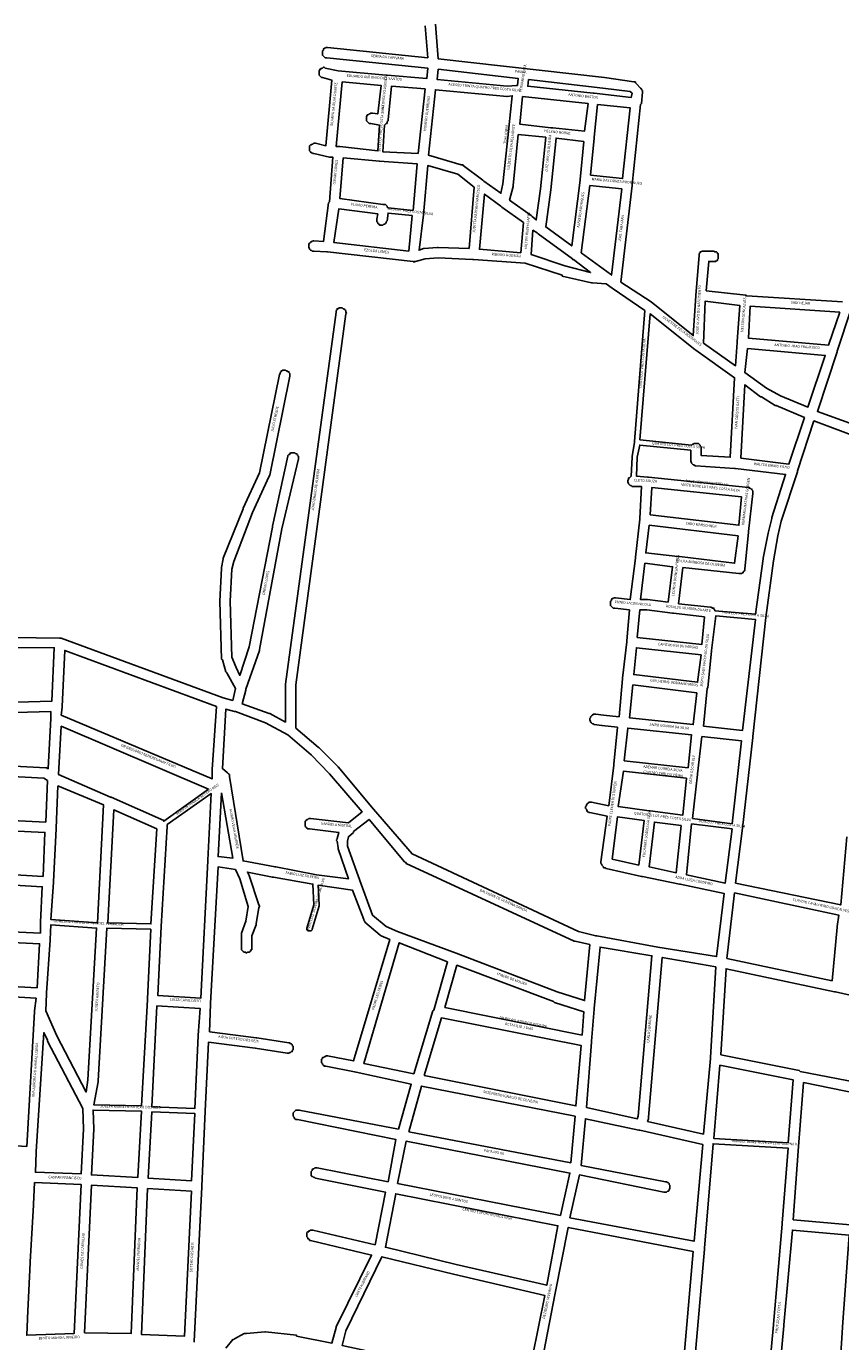
# Model space of a CAD drawing. Extents: x 171161 to 198198, y 1650119 to 1687360.
# Drawn here: x 187702 to 188647, y 1677817 to 1679342 of the extents above; entities that cross this region are included whole.
import ezdxf

# ---------------------------------------------------------------- set-up
doc = ezdxf.new("R2010")
doc.units = 0
doc.header["$MEASUREMENT"] = 0
doc.layers.add('LOGRADOURO', color=7, linetype='CONTINUOUS')
doc.layers.add('QUADRAS', color=5, linetype='CONTINUOUS')

msp = doc.modelspace()

# ---------------------------------------------------------------- linework, layer by layer
at = {"layer": 'QUADRAS', "color": 7, "linetype": 'Continuous'}
for points in [[(187606, 1678634), (187741, 1678632), (187742, 1678632), (187743, 1678632), (187931, 1678563), (187931, 1678563), (187942, 1678560), (187945, 1678574), (187935, 1678592), (187934, 1678593), (187930, 1678607), (187930, 1678607), (187929, 1678608), (187927, 1678675), (187927, 1678675), (187929, 1678713), (187929, 1678714), (187931, 1678724), (187931, 1678725), (187931, 1678725), (187954, 1678782), (187954, 1678783), (187973, 1678824), (187996, 1678938), (187997, 1678939), (187997, 1678940), (187998, 1678941), (187998, 1678942), (187999, 1678942), (188000, 1678943), (188001, 1678943), (188002, 1678943), (188003, 1678943), (188004, 1678942), (188005, 1678942), (188006, 1678941), (188007, 1678941), (188007, 1678940), (188008, 1678939), (188008, 1678938), (188008, 1678937), (188008, 1678936), (187985, 1678821), (187984, 1678820), (187984, 1678820), (187965, 1678778), (187943, 1678721), (187941, 1678712), (187939, 1678675), (187941, 1678610), (187946, 1678598), (187950, 1678589), (187961, 1678622), (187988, 1678761), (187988, 1678762), (188006, 1678843), (188006, 1678844), (188007, 1678845), (188008, 1678845), (188008, 1678846), (188009, 1678847), (188010, 1678847), (188011, 1678847), (188012, 1678847), (188013, 1678847), (188014, 1678847), (188015, 1678846), (188016, 1678846), (188017, 1678845), (188017, 1678844), (188018, 1678843), (188018, 1678842), (188018, 1678841), (188018, 1678840), (187999, 1678759), (187973, 1678619), (187973, 1678618), (187957, 1678573), (187957, 1678573), (187957, 1678572), (187953, 1678556), (187984, 1678545), (187985, 1678545), (188003, 1678535), (188003, 1678578), (188003, 1678579), (188062, 1679010), (188062, 1679011), (188062, 1679012), (188063, 1679013), (188063, 1679014), (188064, 1679014), (188065, 1679015), (188066, 1679015), (188067, 1679015), (188068, 1679015), (188069, 1679015), (188070, 1679014), (188071, 1679014), (188072, 1679013), (188073, 1679012), (188073, 1679011), (188073, 1679010), (188074, 1679009), (188073, 1679008), (188015, 1678578), (188015, 1678528), (188041, 1678506), (188041, 1678506), (188042, 1678505), (188063, 1678484), (188064, 1678483), (188105, 1678434), (188150, 1678382), (188343, 1678292), (188363, 1678287), (188364, 1678287), (188435, 1678274), (188503, 1678263), (188512, 1678336), (188461, 1678347), (188461, 1678347), (188460, 1678347), (188417, 1678356), (188417, 1678356), (188416, 1678356), (188375, 1678365), (188374, 1678366), (188373, 1678366), (188372, 1678366), (188372, 1678367), (188371, 1678368), (188370, 1678369), (188370, 1678370), (188369, 1678371), (188369, 1678372), (188369, 1678373), (188369, 1678373), (188376, 1678426), (188356, 1678430), (188355, 1678430), (188354, 1678431), (188353, 1678431), (188353, 1678432), (188352, 1678433), (188352, 1678434), (188351, 1678435), (188351, 1678436), (188351, 1678437), (188352, 1678438), (188352, 1678439), (188353, 1678440), (188353, 1678440), (188354, 1678441), (188355, 1678442), (188356, 1678442), (188357, 1678442), (188358, 1678442), (188378, 1678438), (188384, 1678485), (188384, 1678486), (188384, 1678486), (188388, 1678529), (188370, 1678531), (188370, 1678531), (188361, 1678532), (188360, 1678533), (188359, 1678533), (188358, 1678534), (188358, 1678534), (188357, 1678535), (188357, 1678536), (188356, 1678537), (188356, 1678538), (188356, 1678539), (188357, 1678540), (188357, 1678541), (188358, 1678542), (188359, 1678543), (188359, 1678543), (188360, 1678544), (188361, 1678544), (188362, 1678544), (188363, 1678544), (188372, 1678543), (188390, 1678541), (188394, 1678585), (188394, 1678585), (188394, 1678586), (188399, 1678628), (188399, 1678628), (188399, 1678629), (188402, 1678665), (188385, 1678667), (188384, 1678667), (188383, 1678667), (188382, 1678668), (188381, 1678669), (188381, 1678669), (188380, 1678670), (188380, 1678671), (188380, 1678672), (188380, 1678673), (188380, 1678674), (188380, 1678675), (188381, 1678676), (188381, 1678677), (188382, 1678678), (188383, 1678678), (188384, 1678679), (188385, 1678679), (188386, 1678679), (188403, 1678677), (188409, 1678725), (188409, 1678726), (188409, 1678726), (188414, 1678770), (188414, 1678771), (188414, 1678771), (188416, 1678808), (188406, 1678808), (188405, 1678808), (188404, 1678809), (188403, 1678809), (188402, 1678810), (188402, 1678810), (188401, 1678811), (188401, 1678812), (188400, 1678813), (188400, 1678814), (188400, 1678815), (188401, 1678816), (188401, 1678817), (188401, 1678818), (188402, 1678818), (188403, 1678819), (188404, 1678820), (188405, 1678842), (188405, 1678842), (188405, 1678843), (188405, 1678843), (188408, 1678859), (188408, 1678859), (188408, 1678860), (188420, 1679012), (188420, 1679012), (188383, 1679037), (188382, 1679038), (188375, 1679043), (188359, 1679044), (188358, 1679044), (188358, 1679044), (188324, 1679052), (188324, 1679053), (188281, 1679067), (188221, 1679071), (188221, 1679071), (188220, 1679071), (188180, 1679073), (188165, 1679072), (188154, 1679069), (188153, 1679069), (188152, 1679069), (188152, 1679068), (188151, 1679069), (188151, 1679069), (188052, 1679080), (188052, 1679080), (188051, 1679080), (188036, 1679081), (188035, 1679081), (188034, 1679081), (188033, 1679082), (188032, 1679082), (188031, 1679083), (188031, 1679084), (188030, 1679085), (188030, 1679086), (188030, 1679087), (188030, 1679088), (188030, 1679089), (188031, 1679090), (188032, 1679091), (188032, 1679091), (188033, 1679092), (188034, 1679092), (188035, 1679093), (188036, 1679093), (188047, 1679092), (188053, 1679137), (188054, 1679138), (188054, 1679138), (188054, 1679138), (188058, 1679190), (188055, 1679190), (188055, 1679190), (188054, 1679190), (188036, 1679194), (188035, 1679194), (188034, 1679195), (188033, 1679195), (188032, 1679196), (188031, 1679197), (188031, 1679198), (188031, 1679199), (188031, 1679200), (188031, 1679201), (188031, 1679202), (188031, 1679203), (188032, 1679204), (188033, 1679204), (188034, 1679205), (188035, 1679205), (188036, 1679206), (188037, 1679206), (188038, 1679206), (188050, 1679203), (188057, 1679279), (188046, 1679282), (188045, 1679282), (188044, 1679283), (188044, 1679283), (188043, 1679284), (188042, 1679285), (188042, 1679286), (188042, 1679287), (188042, 1679288), (188042, 1679289), (188042, 1679290), (188043, 1679291), (188043, 1679292), (188044, 1679292), (188045, 1679293), (188046, 1679293), (188047, 1679294), (188048, 1679294), (188049, 1679293), (188064, 1679290), (188120, 1679285), (188121, 1679285), (188121, 1679285), (188167, 1679281), (188168, 1679293), (188051, 1679305), (188050, 1679305), (188049, 1679305), (188048, 1679306), (188047, 1679307), (188047, 1679307), (188046, 1679308), (188046, 1679309), (188046, 1679310), (188046, 1679311), (188046, 1679312), (188046, 1679313), (188047, 1679314), (188047, 1679315), (188048, 1679316), (188049, 1679316), (188050, 1679317), (188051, 1679317), (188052, 1679317), (188168, 1679305), (188165, 1679342)], [(188177, 1679344), (188180, 1679304), (188373, 1679282), (188373, 1679282), (188407, 1679277), (188408, 1679277), (188409, 1679277), (188409, 1679276), (188410, 1679275), (188415, 1679270), (188416, 1679269), (188416, 1679268), (188417, 1679267), (188417, 1679266), (188417, 1679265), (188416, 1679252), (188415, 1679251), (188405, 1679158), (188405, 1679158), (188405, 1679157), (188392, 1679045), (188427, 1679022), (188427, 1679022), (188476, 1678983), (188479, 1679029), (188479, 1679030), (188479, 1679030), (188479, 1679030), (188483, 1679076), (188483, 1679077), (188483, 1679078), (188484, 1679079), (188484, 1679080), (188485, 1679080), (188486, 1679081), (188487, 1679081), (188488, 1679081), (188489, 1679081), (188500, 1679081), (188501, 1679080), (188502, 1679080), (188503, 1679080), (188504, 1679079), (188504, 1679078), (188505, 1679078), (188505, 1679077), (188505, 1679076), (188505, 1679075), (188505, 1679074), (188505, 1679073), (188505, 1679072), (188504, 1679071), (188504, 1679070), (188503, 1679070), (188502, 1679069), (188501, 1679069), (188500, 1679069), (188499, 1679069), (188494, 1679069), (188491, 1679035), (188537, 1679030), (188537, 1679029), (188538, 1679029), (188649, 1679022)], [(188180, 1679292), (188179, 1679280), (188260, 1679272), (188271, 1679273), (188272, 1679273), (188273, 1679281), (188180, 1679292)], [(188285, 1679280), (188284, 1679272), (188360, 1679264), (188361, 1679264), (188361, 1679264), (188404, 1679259), (188405, 1679264), (188403, 1679266), (188371, 1679270), (188285, 1679280)], [(188099, 1679239), (188100, 1679240), (188101, 1679240), (188102, 1679241), (188103, 1679241), (188104, 1679241), (188110, 1679240), (188114, 1679273), (188069, 1679277), (188062, 1679202), (188065, 1679202), (188066, 1679202), (188110, 1679197), (188112, 1679227), (188102, 1679229), (188101, 1679229), (188100, 1679229), (188099, 1679230), (188098, 1679231), (188098, 1679231), (188097, 1679232), (188097, 1679233), (188097, 1679234), (188097, 1679235), (188097, 1679236), (188097, 1679237), (188098, 1679238), (188098, 1679239), (188099, 1679239)], [(188157, 1679194), (188165, 1679269), (188126, 1679272), (188122, 1679233), (188122, 1679232), (188121, 1679231), (188121, 1679230), (188121, 1679229), (188120, 1679229), (188119, 1679228), (188118, 1679227), (188116, 1679196), (188157, 1679194)], [(188209, 1679181), (188209, 1679180), (188232, 1679163), (188232, 1679163), (188233, 1679162), (188253, 1679148), (188255, 1679159), (188262, 1679223), (188262, 1679224), (188262, 1679224), (188266, 1679261), (188260, 1679260), (188260, 1679260), (188177, 1679268), (188169, 1679192), (188207, 1679181), (188208, 1679181), (188209, 1679181)], [(188354, 1679252), (188278, 1679260), (188275, 1679228), (188311, 1679224), (188312, 1679224), (188313, 1679224), (188350, 1679220), (188354, 1679252)], [(188365, 1679251), (188361, 1679213), (188361, 1679213), (188361, 1679212), (188357, 1679169), (188394, 1679165), (188403, 1679247), (188365, 1679251)], [(188267, 1679156), (188263, 1679140), (188288, 1679122), (188289, 1679121), (188289, 1679121), (188294, 1679117), (188299, 1679153), (188305, 1679213), (188273, 1679216), (188267, 1679157), (188267, 1679156)], [(188349, 1679208), (188317, 1679212), (188311, 1679152), (188311, 1679152), (188305, 1679109), (188335, 1679087), (188345, 1679163), (188345, 1679164), (188345, 1679164), (188349, 1679208)], [(188122, 1679131), (188151, 1679128), (188156, 1679182), (188112, 1679185), (188112, 1679185), (188070, 1679189), (188066, 1679142), (188116, 1679135), (188117, 1679135), (188118, 1679135), (188119, 1679135), (188120, 1679134), (188120, 1679134), (188121, 1679133), (188121, 1679132), (188122, 1679131)], [(188216, 1679084), (188222, 1679155), (188203, 1679170), (188168, 1679180), (188163, 1679123), (188158, 1679082), (188163, 1679084), (188163, 1679084), (188164, 1679084), (188179, 1679085), (188180, 1679085), (188216, 1679084)], [(188276, 1679079), (188279, 1679114), (188254, 1679132), (188253, 1679133), (188253, 1679133), (188234, 1679147), (188228, 1679083), (188276, 1679079)], [(188356, 1679157), (188346, 1679079), (188380, 1679054), (188380, 1679054), (188380, 1679054), (188381, 1679053), (188393, 1679153), (188356, 1679157)], [(188146, 1679081), (188150, 1679122), (188122, 1679125), (188121, 1679116), (188120, 1679115), (188120, 1679114), (188120, 1679114), (188119, 1679113), (188118, 1679112), (188117, 1679112), (188116, 1679111), (188115, 1679111), (188114, 1679111), (188113, 1679111), (188112, 1679111), (188112, 1679112), (188111, 1679112), (188110, 1679113), (188110, 1679114), (188109, 1679115), (188109, 1679116), (188109, 1679117), (188109, 1679118), (188110, 1679124), (188065, 1679130), (188059, 1679091), (188146, 1679081)], [(188336, 1679072), (188296, 1679101), (188295, 1679102), (188295, 1679102), (188290, 1679105), (188288, 1679077), (188327, 1679064), (188357, 1679056), (188337, 1679071), (188336, 1679071), (188336, 1679072)], [(188488, 1678974), (188525, 1678948), (188527, 1678975), (188527, 1678975), (188527, 1678976), (188530, 1679018), (188490, 1679023), (188488, 1678974)], [(188662, 1679023), (188660, 1679015), (188659, 1679014), (188659, 1679014), (188643, 1678965), (188643, 1678964), (188643, 1678964), (188620, 1678895), (188662, 1678880), (188696, 1678877), (188708, 1678956), (188714, 1679017), (188662, 1679023)], [(188414, 1678862), (188474, 1678856), (188475, 1678857), (188476, 1678857), (188477, 1678858), (188478, 1678858), (188479, 1678858), (188480, 1678858), (188481, 1678858), (188481, 1678858), (188482, 1678858), (188483, 1678857), (188484, 1678856), (188484, 1678855), (188485, 1678854), (188485, 1678854), (188485, 1678853), (188485, 1678844), (188519, 1678842), (188524, 1678934), (188479, 1678966), (188478, 1678967), (188426, 1679008), (188414, 1678862)], [(188646, 1679010), (188542, 1679017), (188540, 1678980), (188633, 1678972), (188646, 1679010)], [(188577, 1678913), (188609, 1678900), (188629, 1678960), (188539, 1678968), (188536, 1678940), (188561, 1678922), (188577, 1678913)], [(188531, 1678841), (188587, 1678834), (188605, 1678888), (188572, 1678902), (188571, 1678902), (188555, 1678912), (188554, 1678912), (188536, 1678926), (188531, 1678841)], [(188659, 1678868), (188616, 1678884), (188597, 1678826), (188597, 1678826), (188597, 1678825), (188578, 1678768), (188574, 1678751), (188569, 1678722), (188560, 1678656), (188545, 1678518), (188545, 1678518), (188545, 1678517), (188533, 1678412), (188525, 1678348)], [(188501, 1678664), (188548, 1678660), (188557, 1678724), (188557, 1678725), (188563, 1678754), (188563, 1678754), (188567, 1678771), (188567, 1678772), (188583, 1678822), (188525, 1678829), (188524, 1678829), (188524, 1678829), (188479, 1678832), (188478, 1678832), (188477, 1678833), (188476, 1678833), (188475, 1678834), (188474, 1678835), (188474, 1678835), (188474, 1678836), (188473, 1678837), (188473, 1678838), (188473, 1678850), (188414, 1678856), (188411, 1678842), (188411, 1678842), (188411, 1678842), (188410, 1678820), (188423, 1678819), (188423, 1678819), (188424, 1678819), (188424, 1678819), (188540, 1678807), (188541, 1678807), (188541, 1678806), (188542, 1678806), (188543, 1678805), (188544, 1678805), (188544, 1678804), (188545, 1678803), (188545, 1678802), (188545, 1678801), (188545, 1678800), (188540, 1678756), (188540, 1678755), (188540, 1678755), (188536, 1678712), (188536, 1678711), (188535, 1678710), (188535, 1678710), (188534, 1678709), (188534, 1678708), (188533, 1678708), (188532, 1678707), (188531, 1678707), (188530, 1678707), (188529, 1678707), (188464, 1678714), (188459, 1678672), (188496, 1678668), (188497, 1678668), (188498, 1678667), (188499, 1678667), (188500, 1678667), (188500, 1678666), (188501, 1678665), (188501, 1678664)], [(188426, 1678775), (188529, 1678763), (188532, 1678796), (188428, 1678807), (188426, 1678775)], [(188528, 1678751), (188425, 1678763), (188421, 1678731), (188458, 1678727), (188459, 1678727), (188460, 1678727), (188524, 1678719), (188528, 1678751)], [(188447, 1678674), (188452, 1678715), (188420, 1678719), (188415, 1678677), (188422, 1678677), (188423, 1678677), (188447, 1678674)], [(188489, 1678657), (188453, 1678661), (188452, 1678661), (188452, 1678661), (188422, 1678665), (188414, 1678665), (188411, 1678633), (188486, 1678625), (188489, 1678657)], [(188488, 1678530), (188533, 1678525), (188548, 1678654), (188502, 1678658), (188497, 1678618), (188497, 1678618), (188497, 1678617), (188493, 1678575), (188492, 1678574), (188492, 1678574), (188488, 1678530)], [(187555, 1678554), (187732, 1678559), (187735, 1678621), (187600, 1678622)], [(187923, 1678553), (187747, 1678618), (187744, 1678553), (187744, 1678553), (187744, 1678552), (187743, 1678543), (187918, 1678469), (187918, 1678479), (187918, 1678479), (187918, 1678480), (187923, 1678553)], [(188485, 1678613), (188410, 1678621), (188407, 1678590), (188481, 1678581), (188485, 1678613)], [(188480, 1678569), (188406, 1678578), (188402, 1678540), (188476, 1678532), (188480, 1678569)], [(188026, 1678418), (188026, 1678419), (188026, 1678420), (188027, 1678421), (188027, 1678421), (188028, 1678422), (188029, 1678422), (188030, 1678423), (188031, 1678423), (188032, 1678423), (188076, 1678418), (188092, 1678431), (188054, 1678475), (188033, 1678497), (188033, 1678497), (188006, 1678520), (187980, 1678534), (187945, 1678547), (187944, 1678547), (187934, 1678550), (187930, 1678481), (187936, 1678476), (187937, 1678475), (187938, 1678474), (187938, 1678473), (187938, 1678472), (187954, 1678374), (187991, 1678367), (187992, 1678367), (188039, 1678358), (188076, 1678353), (188064, 1678388), (188064, 1678389), (188064, 1678389), (188063, 1678397), (188062, 1678398), (188063, 1678399), (188063, 1678400), (188065, 1678407), (188065, 1678407), (188031, 1678411), (188030, 1678411), (188029, 1678411), (188028, 1678412), (188027, 1678413), (188027, 1678413), (188026, 1678414), (188026, 1678415), (188026, 1678416), (188026, 1678417), (188026, 1678418)], [(187534, 1678492), (187725, 1678482), (187726, 1678482), (187727, 1678481), (187728, 1678481), (187728, 1678481), (187731, 1678539), (187731, 1678539), (187731, 1678540), (187731, 1678547), (187555, 1678542)], [(187914, 1678457), (187743, 1678530), (187740, 1678474), (187800, 1678448), (187801, 1678448), (187801, 1678448), (187862, 1678421), (187862, 1678420), (187914, 1678457)], [(188470, 1678482), (188474, 1678520), (188400, 1678528), (188396, 1678490), (188470, 1678482)], [(188475, 1678423), (188521, 1678417), (188532, 1678513), (188486, 1678518), (188481, 1678475), (188481, 1678474), (188481, 1678474), (188475, 1678423)], [(187535, 1678428), (187725, 1678419), (187727, 1678467), (187723, 1678470), (187534, 1678480)], [(188468, 1678470), (188395, 1678478), (188389, 1678437), (188425, 1678432), (188426, 1678432), (188426, 1678432), (188464, 1678427), (188468, 1678470)], [(187739, 1678461), (187737, 1678412), (187737, 1678412), (187737, 1678411), (187734, 1678350), (187734, 1678350), (187734, 1678349), (187731, 1678306), (187785, 1678302), (187792, 1678439), (187739, 1678461)], [(187913, 1678375), (187917, 1678452), (187866, 1678416), (187866, 1678415), (187866, 1678415), (187866, 1678414), (187859, 1678298), (187855, 1678218), (187905, 1678215), (187913, 1678374), (187913, 1678375), (187913, 1678375)], [(187929, 1678453), (187925, 1678379), (187942, 1678377), (187929, 1678453)], [(187854, 1678411), (187804, 1678433), (187797, 1678302), (187847, 1678301), (187854, 1678411)], [(187522, 1678368), (187722, 1678356), (187724, 1678407), (187534, 1678416)], [(188201, 1678267), (188318, 1678222), (188350, 1678212), (188356, 1678277), (188339, 1678281), (188339, 1678281), (188338, 1678281), (188143, 1678371), (188143, 1678372), (188142, 1678372), (188141, 1678373), (188100, 1678422), (188082, 1678408), (188082, 1678407), (188076, 1678402), (188075, 1678397), (188075, 1678391), (188091, 1678347), (188091, 1678347), (188104, 1678311), (188120, 1678298), (188133, 1678292), (188201, 1678267)], [(188413, 1678369), (188419, 1678421), (188388, 1678425), (188382, 1678376), (188413, 1678369)], [(188462, 1678415), (188431, 1678419), (188425, 1678367), (188456, 1678360), (188462, 1678415)], [(188474, 1678417), (188468, 1678358), (188513, 1678348), (188521, 1678411), (188474, 1678417)], [(188525, 1678348), (188647, 1678323), (188654, 1678402)], [(187934, 1677809), (187942, 1677819), (187943, 1677819), (187944, 1677820), (187944, 1677820), (187955, 1677826), (187956, 1677826), (187957, 1677826), (187958, 1677826), (187979, 1677828), (187980, 1677828), (187980, 1677828), (188016, 1677824), (188016, 1677823), (188057, 1677815), (188062, 1677833), (188062, 1677833), (188062, 1677834), (188103, 1677917), (188032, 1677934), (188031, 1677934), (188031, 1677935), (188030, 1677936), (188029, 1677936), (188029, 1677937), (188028, 1677938), (188028, 1677939), (188028, 1677940), (188028, 1677941), (188028, 1677942), (188028, 1677943), (188029, 1677944), (188030, 1677944), (188030, 1677945), (188031, 1677945), (188032, 1677946), (188033, 1677946), (188034, 1677946), (188035, 1677946), (188107, 1677929), (188119, 1677990), (188038, 1678006), (188037, 1678007), (188036, 1678007), (188035, 1678008), (188034, 1678008), (188033, 1678009), (188033, 1678010), (188033, 1678011), (188033, 1678012), (188033, 1678013), (188033, 1678014), (188034, 1678015), (188034, 1678016), (188035, 1678017), (188036, 1678017), (188037, 1678018), (188038, 1678018), (188039, 1678018), (188040, 1678018), (188122, 1678002), (188131, 1678051), (188017, 1678074), (188016, 1678074), (188015, 1678074), (188014, 1678075), (188013, 1678076), (188013, 1678077), (188012, 1678078), (188012, 1678079), (188012, 1678080), (188012, 1678081), (188012, 1678082), (188013, 1678083), (188013, 1678083), (188014, 1678084), (188015, 1678085), (188016, 1678085), (188017, 1678085), (188018, 1678085), (188019, 1678085), (188134, 1678063), (188149, 1678115), (188085, 1678129), (188085, 1678129), (188050, 1678136), (188049, 1678136), (188048, 1678136), (188047, 1678137), (188046, 1678138), (188046, 1678139), (188045, 1678140), (188045, 1678141), (188045, 1678142), (188045, 1678143), (188045, 1678144), (188046, 1678145), (188046, 1678146), (188047, 1678146), (188048, 1678147), (188049, 1678147), (188050, 1678148), (188051, 1678148), (188052, 1678148), (188082, 1678142), (188124, 1678283), (188114, 1678287), (188114, 1678287), (188113, 1678288), (188113, 1678288), (188095, 1678303), (188095, 1678304), (188094, 1678305), (188094, 1678306), (188081, 1678340), (188041, 1678346), (188042, 1678323), (188042, 1678322), (188042, 1678322), (188034, 1678295), (188034, 1678294), (188034, 1678294), (188033, 1678293), (188033, 1678293), (188032, 1678293), (188032, 1678293), (188031, 1678293), (188031, 1678293), (188030, 1678293), (188030, 1678293), (188029, 1678293), (188029, 1678293), (188029, 1678294), (188028, 1678294), (188028, 1678295), (188028, 1678295), (188028, 1678296), (188028, 1678296), (188036, 1678323), (188035, 1678347), (187989, 1678355), (187989, 1678355), (187988, 1678355), (187959, 1678361), (187961, 1678357), (187961, 1678357), (187972, 1678323), (187973, 1678322), (187973, 1678321), (187972, 1678320), (187969, 1678301), (187969, 1678300), (187964, 1678287), (187964, 1678274), (187964, 1678272), (187964, 1678271), (187963, 1678271), (187963, 1678270), (187962, 1678269), (187961, 1678268), (187960, 1678268), (187959, 1678268), (187958, 1678267), (187957, 1678268), (187956, 1678268), (187955, 1678268), (187954, 1678269), (187953, 1678270), (187953, 1678270), (187952, 1678271), (187952, 1678272), (187952, 1678273), (187952, 1678288), (187952, 1678289), (187952, 1678290), (187957, 1678304), (187960, 1678321), (187950, 1678353), (187945, 1678364), (187925, 1678367), (187916, 1678209), (187916, 1678209), (187916, 1678208), (187915, 1678176), (187969, 1678169), (187970, 1678169), (187970, 1678169), (188007, 1678163), (188008, 1678163), (188009, 1678162), (188010, 1678162), (188011, 1678161), (188011, 1678160), (188012, 1678159), (188012, 1678158), (188012, 1678157), (188012, 1678156), (188012, 1678155), (188011, 1678154), (188011, 1678153), (188010, 1678153), (188009, 1678152), (188008, 1678152), (188007, 1678151), (188006, 1678151), (188005, 1678151), (187968, 1678157), (187968, 1678157), (187914, 1678164), (187910, 1678084), (187906, 1677997), (187906, 1677996), (187906, 1677996), (187897, 1677817), (187897, 1677816)], [(187719, 1678290), (187719, 1678303), (187721, 1678344), (187522, 1678356)], [(188524, 1678337), (188515, 1678261), (188637, 1678235), (188643, 1678297), (188643, 1678298), (188645, 1678311), (188524, 1678337)], [(187553, 1678298), (187719, 1678290)], [(187730, 1678282), (187726, 1678221), (187726, 1678220), (187725, 1678200), (187738, 1678171), (187772, 1678106), (187774, 1678120), (187784, 1678296), (187731, 1678300), (187730, 1678283), (187730, 1678283), (187730, 1678282)], [(187847, 1678295), (187796, 1678296), (187786, 1678119), (187786, 1678118), (187781, 1678091), (187836, 1678090), (187843, 1678213), (187843, 1678213), (187843, 1678214), (187847, 1678295)], [(187657, 1678230), (187715, 1678227), (187718, 1678278), (187553, 1678286)], [(188152, 1678127), (188174, 1678200), (188175, 1678201), (188175, 1678201), (188191, 1678257), (188135, 1678279), (188094, 1678139), (188152, 1678127)], [(188352, 1678088), (188411, 1678075), (188412, 1678078), (188428, 1678264), (188368, 1678274), (188361, 1678203), (188361, 1678203), (188361, 1678202), (188358, 1678165), (188358, 1678164), (188358, 1678164), (188352, 1678088)], [(188488, 1678057), (188496, 1678145), (188496, 1678145), (188496, 1678145), (188496, 1678146), (188502, 1678251), (188440, 1678262), (188424, 1678077), (188424, 1678076), (188424, 1678075), (188423, 1678072), (188488, 1678057)], [(188314, 1678211), (188202, 1678253), (188188, 1678204), (188347, 1678172), (188349, 1678199), (188315, 1678210), (188314, 1678211)], [(188508, 1678149), (188599, 1678131), (188599, 1678131), (188600, 1678130), (188676, 1678115), (188676, 1678115), (188677, 1678114), (188780, 1678093), (188787, 1678189), (188641, 1678222), (188641, 1678222), (188640, 1678222), (188514, 1678249), (188508, 1678149)], [(187714, 1678215), (187661, 1678218), (187658, 1678165), (187658, 1678164), (187653, 1678046), (187703, 1678043), (187712, 1678199), (187712, 1678200), (187714, 1678215)], [(187854, 1678206), (187848, 1678089), (187898, 1678087), (187902, 1678171), (187902, 1678171), (187902, 1678172), (187904, 1678203), (187854, 1678206)], [(188164, 1678125), (188340, 1678090), (188346, 1678160), (188184, 1678192), (188164, 1678125)], [(187768, 1678087), (187727, 1678165), (187727, 1678166), (187723, 1678175), (187714, 1678037), (187714, 1678037), (187714, 1678036), (187713, 1678013), (187766, 1678011), (187769, 1678063), (187768, 1678087)], [(188586, 1678047), (188592, 1678120), (188507, 1678137), (188500, 1678052), (188586, 1678047)], [(188146, 1678060), (188334, 1678024), (188339, 1678078), (188161, 1678113), (188146, 1678060)], [(188592, 1677958), (188658, 1677952), (188663, 1678035), (188664, 1678036), (188664, 1678036), (188668, 1678104), (188604, 1678117), (188598, 1678043), (188592, 1677958)], [(187781, 1678063), (187778, 1678010), (187832, 1678007), (187836, 1678084), (187780, 1678085), (187781, 1678063), (187781, 1678063)], [(187848, 1678083), (187844, 1678006), (187894, 1678003), (187898, 1678081), (187848, 1678083)], [(188333, 1677960), (188477, 1677933), (188487, 1678045), (188414, 1678062), (188414, 1678062), (188413, 1678062), (188351, 1678075), (188346, 1678021), (188444, 1678002), (188445, 1678002), (188446, 1678001), (188447, 1678001), (188448, 1678000), (188448, 1677999), (188449, 1677998), (188449, 1677997), (188449, 1677996), (188449, 1677995), (188449, 1677994), (188448, 1677993), (188448, 1677992), (188447, 1677991), (188446, 1677991), (188445, 1677990), (188444, 1677990), (188443, 1677990), (188442, 1677990), (188344, 1678010), (188333, 1677960)], [(188133, 1678000), (188322, 1677963), (188333, 1678012), (188143, 1678049), (188133, 1678000)], [(188569, 1677837), (188579, 1677953), (188579, 1677953), (188579, 1677954), (188586, 1678041), (188499, 1678046), (188489, 1677925), (188489, 1677925), (188489, 1677924), (188477, 1677787)], [(187712, 1678001), (187711, 1677976), (187711, 1677976), (187711, 1677975), (187707, 1677909), (187707, 1677908), (187707, 1677908), (187704, 1677844), (187704, 1677844), (187704, 1677843), (187703, 1677824), (187758, 1677826), (187766, 1677999), (187712, 1678001)], [(187770, 1677827), (187824, 1677826), (187831, 1677995), (187778, 1677998), (187770, 1677827)], [(187843, 1677994), (187836, 1677825), (187886, 1677823), (187894, 1677991), (187843, 1677994)], [(188201, 1677906), (188306, 1677882), (188319, 1677951), (188131, 1677988), (188119, 1677926), (188201, 1677906)], [(188456, 1677724), (188457, 1677728), (188457, 1677729), (188457, 1677729), (188458, 1677746), (188458, 1677746), (188458, 1677747), (188463, 1677763), (188464, 1677782), (188464, 1677782), (188464, 1677783), (188476, 1677921), (188331, 1677949), (188316, 1677873), (188294, 1677759), (188379, 1677738), (188379, 1677738), (188456, 1677724)], [(188649, 1677834), (188657, 1677940), (188591, 1677946), (188581, 1677836), (188581, 1677836), (188581, 1677835), (188571, 1677726), (188642, 1677724), (188649, 1677833), (188649, 1677834), (188649, 1677834)], [(188158, 1677793), (188268, 1677761), (188282, 1677761), (188304, 1677870), (188198, 1677895), (188115, 1677915), (188073, 1677829), (188069, 1677812), (188158, 1677793), (188158, 1677793)], [(188559, 1677727), (188569, 1677836), (188569, 1677837), (188569, 1677837)]]:
    msp.add_lwpolyline(points, dxfattribs=at)

# ---------------------------------------------------------------- texts
at = {"layer": 'LOGRADOURO'}
for s, rotation, p in [('SERRA DA CAPIVARA', 355, (188102, 1679306)), ('FERNANDO PAZA', 80, (188277, 1679265)), ('EDUARDO ANTONIO DOS SANTOS', 356, (188074, 1679283)), ('ALFONSO KLUSENER', 84, (188117, 1679244)), ('PAMPA', 354, (188269, 1679288)), ('SILVANA DA SILVA DUARTE', 84, (188058, 1679226)), ('ACESSO TRINTA QUATRO PRES COSTA SILVA', 355, (188192, 1679273)), ('SETE LOT PRES COSTA SILVA', 85, (188113, 1679196)), ('HOMERO GUERREIRO', 83, (188166, 1679220)), ('ANTONIO BASTOS', 354, (188331, 1679261)), ('TOM JOBIM', 84, (188259, 1679205)), ('GILBERTO SILVA BELMONTE', 83, (188263, 1679175)), ('HELENO NOBRE', 354, (188303, 1679219)), ('LUIZ CARLOS ALMEIDA', 84, (188307, 1679173)), ('OSMAR GOMES', 84, (188061, 1679158)), ('MARIA DAS DORES RODRIGUES', 355, (188358, 1679163)), ('JUDITTA BERTAN FRANCISCO', 84, (188223, 1679102)), ('ALFREDO RODRIGUES', 82, (188344, 1679108)), ('FLAVIO PEREIRA', 353, (188079, 1679134)), ('SEIS LOT PRES COSTA SILVA', 353, (188121, 1679129)), ('MILTON RUBEM JAPPE', 85, (188283, 1679083)), ('JOEL TABAJARA', 83, (188392, 1679092)), ('EZOLDA LEMES', 354, (188094, 1679081)), ('RIBEIRO HUDSON', 356, (188242, 1679076)), ('JOSE OLAVO DO NASCIMENTO', 87, (188482, 1678984)), ('NELSON GONCALVES', 85, (188534, 1678987)), ('SADI NEJAR', 357, (188589, 1679020)), ('SILVESTRE FELIX RODRIGUES', 323, (188440, 1679004)), ('CINCO LOT PRES COSTA SILVA', 85, (188416, 1678922)), ('ANTONIO JOAO FRANCISCO', 356, (188570, 1678971)), ('JULIO STREGUE', 78, (187989, 1678871)), ('IVAN CARLOS GATTI', 86, (188527, 1678875)), ('QUATRO LOT PRES COSTA SILVA', 355, (188428, 1678857)), ('JOAO BRAVO DE ALMEIDA', 82, (188036, 1678780)), ('WALTER ERWIG FILHO', 354, (188546, 1678833)), ('CLETO SOUZA', 357, (188407, 1678814)), ('VINTE NOVE LOT PRES COSTA SILVA', 354, (188462, 1678809)), ('PROF HERNANI ESTRELLA', 355, (188467, 1678813)), ('HERMANN MATHIAS GORGEN', 83, (188535, 1678763)), ('CABO MARSCHNER', 354, (188467, 1678764)), ('LEONOR DIONISIA PERES', 83, (188454, 1678681)), ('DALILA BARBOSA DE OLIVEIRA', 354, (188456, 1678721)), ('ONEVIO LOPES', 79, (187979, 1678682)), ('ENNIO JACOB NICOLA', 355, (188385, 1678673)), ('ROSALVO SILVEIRA DUARTE', 354, (188444, 1678668)), ('TRES LOT PRES COSTA SILVA', 355, (188509, 1678661)), ('CAPITAO RUI DE VARGAS', 355, (188435, 1678624)), ('BISPO SADY MACHADO DA SILVA', 83, (188487, 1678576)), ('GUILHERME GERMANO MROS', 354, (188426, 1678582)), ('JAIRO GONDIM DA SILVA', 354, (188425, 1678531)), ('DR GREGORIO BEHEREGARAY FILHO', 338, (187812, 1678507)), ('DERIK OSCAR ELY', 83, (188474, 1678463)), ('ADEMAR CORREIA SILVA', 354, (188418, 1678482)), ('CAPITAO CARLOS VIEIRA', 354, (188418, 1678476)), ('SERAFIM FRANCA-SOTERO REIS', 35, (187877, 1678427)), ('PADRE CLEMENTE STEFFEN', 82, (188380, 1678414)), ('ALVARO VEIGA ANDRADE', 280, (187938, 1678434)), ('QUATORZE LOT PRES COSTA SILVA', 353, (188407, 1678428)), ('EUCHARES SOARES DA SILVA', 83, (188420, 1678378)), ('GABRIELA MISTRAL', 355, (188044, 1678416)), ('DOIS LOT PRES COSTA SILVA', 353, (188482, 1678419)), ('FABIO LUIZ SILVEIRA', 351, (188003, 1678359)), ('FABIO LUIZ SILVEIRA-DIR MCMLVII', 73, (188030, 1678292)), ('ADDA LUIZA CORDEIRO', 349, (188455, 1678354)), ('BALTAZAR DE OLIVEIRA GARCIA', 336, (188228, 1678339)), ('CLAUDIO CAVALHEIRO GONCALVES', 348, (188591, 1678328)), ('GOMES DE CARVALHO-MANOEL FERRADOR', 357, (187734, 1678303)), ('ITIBERE DE MOURA', 340, (188248, 1678242)), ('JOSEFA BARRETO', 86, (187785, 1678199)), ('PADRE LEO SEIBEL', 73, (188106, 1678201)), ('LUIZA CAVALCANTI', 357, (187869, 1678212)), ('DR PEDRO AZEVEDO PEREIRA', 349, (188251, 1678191)), ('OCTACILIO J DIAS', 349, (188257, 1678184)), ('CARLOS BARONE', 85, (188425, 1678163)), ('A RUA SOTERO DOS REIS', 353, (187925, 1678169)), ('ANA AURORA DO AMARAL LISBOA', 86, (187712, 1678100)), ('SEZEFREDO IGNACIO DE OLIVEIRA', 349, (188232, 1678105)), ('JOSEFA BARRETO-SOTERO DOS REIS', 359, (187788, 1678088)), ('MANOEL ELIAS-NOVE JD LEOPOLDINA II', 357, (188521, 1678048)), ('PAPA PIO XII', 350, (188233, 1678037)), ('GASPAR FRANCISCO', 358, (187728, 1678006)), ('LEOPOLDINO J SANTOS', 349, (188170, 1677986)), ('CENTRO ESPORTIVO VILA INGA', 349, (188208, 1677969)), ('GOMES DE CARVALHO', 87, (187768, 1677901)), ('MANOEL FERRADOR', 87, (187833, 1677899)), ('SOTERO DOS REIS', 87, (187895, 1677897)), ('CHATEAUBRIAND', 63, (188086, 1677868)), ('DEZIDERIO SEVERINO', 78, (188304, 1677843)), ('PROF ZILAH TOTTA', 84, (188574, 1677826)), ('BENTO MANOEL RIBEIRO', 2, (187717, 1677819))]:
    msp.add_text(s, height=3, rotation=rotation, dxfattribs=at).set_placement(p)

doc.saveas('drawing.dxf')
